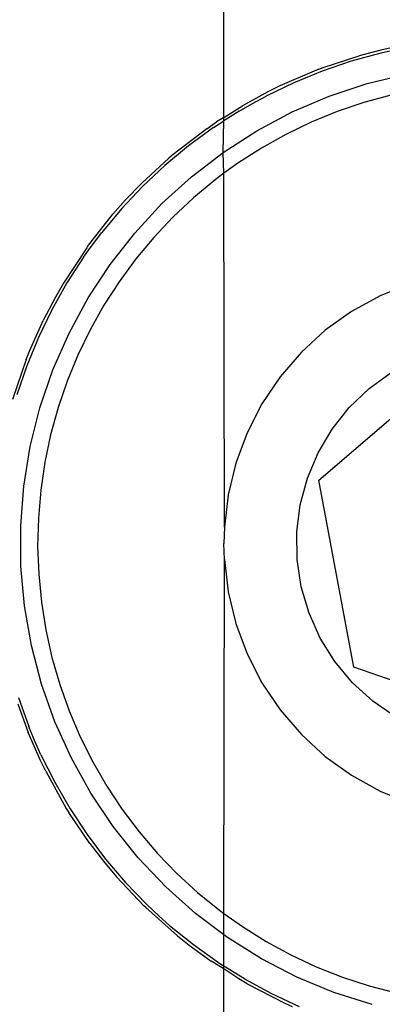
# Model space of a CAD drawing. Extents: x -43 to 49, y -51 to 51.
# Drawn here: x 12 to 13, y 41 to 43 of the extents above; entities that cross this region are included whole.
import ezdxf

# ---------------------------------------------------------------- set-up
doc = ezdxf.new("R2010")
doc.units = 0
doc.header["$MEASUREMENT"] = 0
doc.layers.get('0').update_dxf_attribs({"linetype": 'CONTINUOUS'})

msp = doc.modelspace()

# ---------------------------------------------------------------- linework, layer by layer
for p, q in [((12.5154, 42.4391), (12.5154, 46.2322)), ((12.7568, 42.5371), (12.73, 42.5313)), ((12.7713, 42.5358), (12.7302, 42.5272)), ((12.6514, 42.5076), (12.7004, 42.5235)), ((12.7302, 42.5272), (12.6896, 42.5162)), ((12.73, 42.5313), (12.7004, 42.5235)), ((12.6453, 42.5053), (12.6514, 42.5076)), ((12.6896, 42.5162), (12.6498, 42.5028)), ((12.6453, 42.5053), (12.5919, 42.4825)), ((12.6498, 42.5028), (12.6109, 42.4869)), ((12.7112, 42.4856), (12.7644, 42.4984)), ((12.6109, 42.4869), (12.573, 42.4687)), ((12.5919, 42.4825), (12.5762, 42.4747)), ((12.6592, 42.4684), (12.7112, 42.4856)), ((12.5762, 42.4747), (12.5406, 42.4553)), ((12.5543, 42.4586), (12.573, 42.4687)), ((12.6089, 42.4469), (12.6592, 42.4684)), ((12.7439, 42.4698), (12.7068, 42.4597)), ((12.5154, 42.4391), (12.5406, 42.4553)), ((12.5364, 42.4482), (12.5543, 42.4586)), ((12.7068, 42.4597), (12.6704, 42.4474)), ((12.5154, 42.4391), (12.5054, 42.4332)), ((12.5364, 42.4482), (12.5154, 42.4348)), ((12.5154, 42.4348), (12.5154, 42.4391)), ((12.5605, 42.4213), (12.6089, 42.4469)), ((12.6704, 42.4474), (12.6349, 42.4329)), ((12.501, 42.4255), (12.4671, 42.4007)), ((12.4918, 42.4239), (12.5054, 42.4332)), ((12.501, 42.4255), (12.5154, 42.4348)), ((12.5145, 42.3917), (12.5154, 42.4348)), ((12.6349, 42.4329), (12.6002, 42.4163)), ((12.4918, 42.4239), (12.4458, 42.3886)), ((12.5145, 42.3917), (12.5605, 42.4213)), ((12.6002, 42.4163), (12.5667, 42.3975)), ((12.4671, 42.4007), (12.4347, 42.3739)), ((12.4458, 42.3886), (12.4399, 42.3836)), ((12.471, 42.3584), (12.5145, 42.3917)), ((12.5154, 42.363), (12.5145, 42.3917)), ((12.5667, 42.3975), (12.5344, 42.3768)), ((12.4029, 42.3495), (12.4399, 42.3836)), ((12.4347, 42.3739), (12.4041, 42.3451)), ((12.5344, 42.3768), (12.5154, 42.363)), ((12.4306, 42.3216), (12.471, 42.3584)), ((12.5154, 42.363), (12.5033, 42.3541)), ((12.5161, 41.8794), (12.5154, 42.363)), ((12.4041, 42.3451), (12.3752, 42.3146)), ((12.4029, 42.3495), (12.3808, 42.3267)), ((12.5033, 42.3541), (12.4738, 42.3296)), ((12.3808, 42.3267), (12.3634, 42.307)), ((12.3933, 42.2814), (12.4306, 42.3216)), ((12.4738, 42.3296), (12.4457, 42.3033)), ((12.3289, 42.2631), (12.3634, 42.307)), ((12.3752, 42.3146), (12.3483, 42.2823)), ((12.4457, 42.3033), (12.4194, 42.2754)), ((12.334, 42.2635), (12.3483, 42.2823)), ((12.3596, 42.2384), (12.3933, 42.2814)), ((12.3234, 42.2485), (12.334, 42.2635)), ((12.4194, 42.2754), (12.3947, 42.2459)), ((12.3276, 42.2613), (12.2957, 42.2128)), ((12.3289, 42.2631), (12.3276, 42.2613)), ((12.3234, 42.2485), (12.3006, 42.2132)), ((12.3295, 42.1926), (12.3596, 42.2384)), ((12.3947, 42.2459), (12.372, 42.2149)), ((12.3006, 42.2132), (12.28, 42.1766)), ((12.2957, 42.2128), (12.2848, 42.1938)), ((12.372, 42.2149), (12.3511, 42.1827)), ((12.7703, 42.2124), (12.7291, 42.1957)), ((12.2848, 42.1938), (12.2681, 42.1618)), ((12.3034, 42.1445), (12.3295, 42.1926)), ((12.3511, 42.1827), (12.3323, 42.1492)), ((12.7291, 42.1957), (12.6902, 42.1743)), ((12.28, 42.1766), (12.2616, 42.1388)), ((12.6902, 42.1743), (12.6541, 42.1484)), ((12.2492, 42.1198), (12.2681, 42.1618)), ((12.2814, 42.0944), (12.3034, 42.1445)), ((12.3323, 42.1492), (12.3155, 42.1146)), ((12.6541, 42.1484), (12.6214, 42.1184)), ((12.2616, 42.1388), (12.2456, 42.0999)), ((12.2448, 42.1087), (12.2492, 42.1198)), ((12.6214, 42.1184), (12.5923, 42.0847)), ((12.2448, 42.1087), (12.226, 42.0537)), ((12.3155, 42.1146), (12.3009, 42.0791)), ((12.6453, 41.9435), (12.8426, 42.1126)), ((12.2456, 42.0999), (12.232, 42.0601)), ((12.2637, 42.0426), (12.2814, 42.0944)), ((12.714, 42.0688), (12.7444, 42.0909)), ((12.3009, 42.0791), (12.2885, 42.0427)), ((12.5923, 42.0847), (12.5675, 42.0479)), ((12.6868, 42.0428), (12.714, 42.0688)), ((12.2504, 41.9895), (12.2637, 42.0426)), ((12.2885, 42.0427), (12.2783, 42.0057)), ((12.5675, 42.0479), (12.5472, 42.0083)), ((12.6634, 42.0134), (12.6868, 42.0428)), ((12.5472, 42.0083), (12.5318, 41.9667)), ((12.6442, 41.981), (12.6634, 42.0134)), ((12.2783, 42.0057), (12.2703, 41.9681)), ((12.2416, 41.9355), (12.2504, 41.9895)), ((12.6297, 41.9463), (12.6442, 41.981)), ((12.2703, 41.9681), (12.2647, 41.9301)), ((12.5318, 41.9667), (12.5213, 41.9235)), ((12.6199, 41.91), (12.6297, 41.9463)), ((12.6931, 41.6881), (12.6453, 41.9435)), ((12.2373, 41.8809), (12.2416, 41.9355)), ((12.2647, 41.9301), (12.2615, 41.8918)), ((12.5213, 41.9235), (12.5161, 41.8794)), ((12.6153, 41.8727), (12.6199, 41.91)), ((12.2615, 41.8918), (12.2605, 41.8534)), ((12.2376, 41.8262), (12.2373, 41.8809)), ((12.5161, 41.8794), (12.5154, 41.8572)), ((12.6157, 41.8351), (12.6153, 41.8727)), ((12.2605, 41.8534), (12.2619, 41.815)), ((12.5161, 41.8349), (12.5154, 41.8572)), ((12.5154, 41.3513), (12.5161, 41.8349)), ((12.5161, 41.8349), (12.5213, 41.7908)), ((12.6213, 41.7979), (12.6157, 41.8351)), ((12.2425, 41.7716), (12.2376, 41.8262)), ((12.2619, 41.815), (12.2656, 41.7768)), ((12.6319, 41.7618), (12.6213, 41.7979)), ((12.5213, 41.7908), (12.5318, 41.7476)), ((12.2519, 41.7177), (12.2425, 41.7716)), ((12.2656, 41.7768), (12.2717, 41.7388)), ((12.6473, 41.7275), (12.6319, 41.7618)), ((12.2717, 41.7388), (12.2801, 41.7013)), ((12.5318, 41.7476), (12.5472, 41.706)), ((12.6672, 41.6956), (12.6473, 41.7275)), ((12.2658, 41.6648), (12.2519, 41.7177)), ((12.2801, 41.7013), (12.2907, 41.6644)), ((12.5472, 41.706), (12.5675, 41.6665)), ((12.6913, 41.6667), (12.6672, 41.6956)), ((12.8904, 41.6186), (12.6931, 41.6881)), ((12.2841, 41.6132), (12.2658, 41.6648)), ((12.2907, 41.6644), (12.3036, 41.6282)), ((12.5675, 41.6665), (12.5923, 41.6296)), ((12.7191, 41.6413), (12.6913, 41.6667)), ((12.2345, 41.6463), (12.2486, 41.6067)), ((12.2332, 41.6376), (12.2476, 41.5985)), ((12.75, 41.62), (12.7191, 41.6413)), ((12.3036, 41.6282), (12.3186, 41.5929)), ((12.5923, 41.6296), (12.6214, 41.596)), ((12.2564, 41.5876), (12.2486, 41.6067)), ((12.3067, 41.5633), (12.2841, 41.6132)), ((12.2638, 41.5614), (12.2476, 41.5985)), ((12.3186, 41.5929), (12.3358, 41.5585)), ((12.6214, 41.596), (12.6541, 41.566)), ((12.265, 41.5681), (12.2564, 41.5876)), ((12.265, 41.5681), (12.2838, 41.5305)), ((12.6541, 41.566), (12.6902, 41.5401)), ((12.2715, 41.5456), (12.2638, 41.5614)), ((12.3333, 41.5155), (12.3067, 41.5633)), ((12.3358, 41.5585), (12.355, 41.5252)), ((12.2715, 41.5456), (12.2997, 41.4949)), ((12.6902, 41.5401), (12.7291, 41.5186)), ((12.2838, 41.5305), (12.3048, 41.4941)), ((12.355, 41.5252), (12.3763, 41.4932)), ((12.3638, 41.4701), (12.3333, 41.5155)), ((12.7291, 41.5186), (12.7703, 41.5019)), ((12.2997, 41.4949), (12.3032, 41.4893)), ((12.3321, 41.4468), (12.3032, 41.4893)), ((12.3048, 41.4941), (12.3281, 41.4591)), ((12.3763, 41.4932), (12.3994, 41.4626)), ((12.3981, 41.4274), (12.3638, 41.4701)), ((12.3281, 41.4591), (12.3534, 41.4256)), ((12.3994, 41.4626), (12.4244, 41.4334)), ((12.3321, 41.4468), (12.3508, 41.4225)), ((12.4244, 41.4334), (12.4511, 41.4057)), ((12.3508, 41.4225), (12.3684, 41.4015)), ((12.3534, 41.4256), (12.3807, 41.3936)), ((12.4358, 41.3877), (12.3981, 41.4274)), ((12.4511, 41.4057), (12.4794, 41.3798)), ((12.406, 41.3617), (12.3684, 41.4015)), ((12.3807, 41.3936), (12.4099, 41.3634)), ((12.4766, 41.3513), (12.4358, 41.3877)), ((12.4794, 41.3798), (12.5093, 41.3556)), ((12.4084, 41.3594), (12.406, 41.3617)), ((12.4267, 41.3476), (12.4099, 41.3634)), ((12.4084, 41.3594), (12.4517, 41.3208)), ((12.5154, 41.3222), (12.4766, 41.3513)), ((12.5093, 41.3556), (12.5154, 41.3513)), ((12.5154, 41.3513), (12.5406, 41.3333)), ((12.5154, 41.3222), (12.5154, 41.3513)), ((12.4409, 41.335), (12.4267, 41.3476)), ((12.4409, 41.335), (12.4736, 41.3086)), ((12.5204, 41.3184), (12.5154, 41.3222)), ((12.5154, 41.2794), (12.5154, 41.3222)), ((12.5406, 41.3333), (12.5732, 41.313)), ((12.4517, 41.3208), (12.468, 41.3079)), ((12.468, 41.3079), (12.4981, 41.286)), ((12.4736, 41.3086), (12.5078, 41.2842)), ((12.5668, 41.2894), (12.5204, 41.3184)), ((12.5732, 41.313), (12.6069, 41.2946)), ((12.6069, 41.2946), (12.6418, 41.2784)), ((12.5154, 41.2757), (12.4981, 41.286)), ((12.5078, 41.2842), (12.5154, 41.2794)), ((12.6154, 41.2643), (12.5668, 41.2894)), ((12.5154, 41.2757), (12.5154, 41.2794)), ((12.5434, 41.2619), (12.5154, 41.2794)), ((12.5359, 41.2618), (12.5154, 41.2757)), ((12.5154, 37.6072), (12.5154, 41.2757)), ((12.6418, 41.2784), (12.6775, 41.2643)), ((12.5473, 41.2552), (12.5359, 41.2618)), ((12.5434, 41.2619), (12.5804, 41.2419)), ((12.5473, 41.2552), (12.5989, 41.2286)), ((12.666, 41.2433), (12.6154, 41.2643)), ((12.6775, 41.2643), (12.714, 41.2524)), ((12.5804, 41.2419), (12.6184, 41.2241)), ((12.7182, 41.2267), (12.666, 41.2433)), ((12.714, 41.2524), (12.7512, 41.2428)), ((12.5989, 41.2286), (12.6088, 41.224))]:
    msp.add_line(p, q)

doc.saveas('drawing.dxf')
